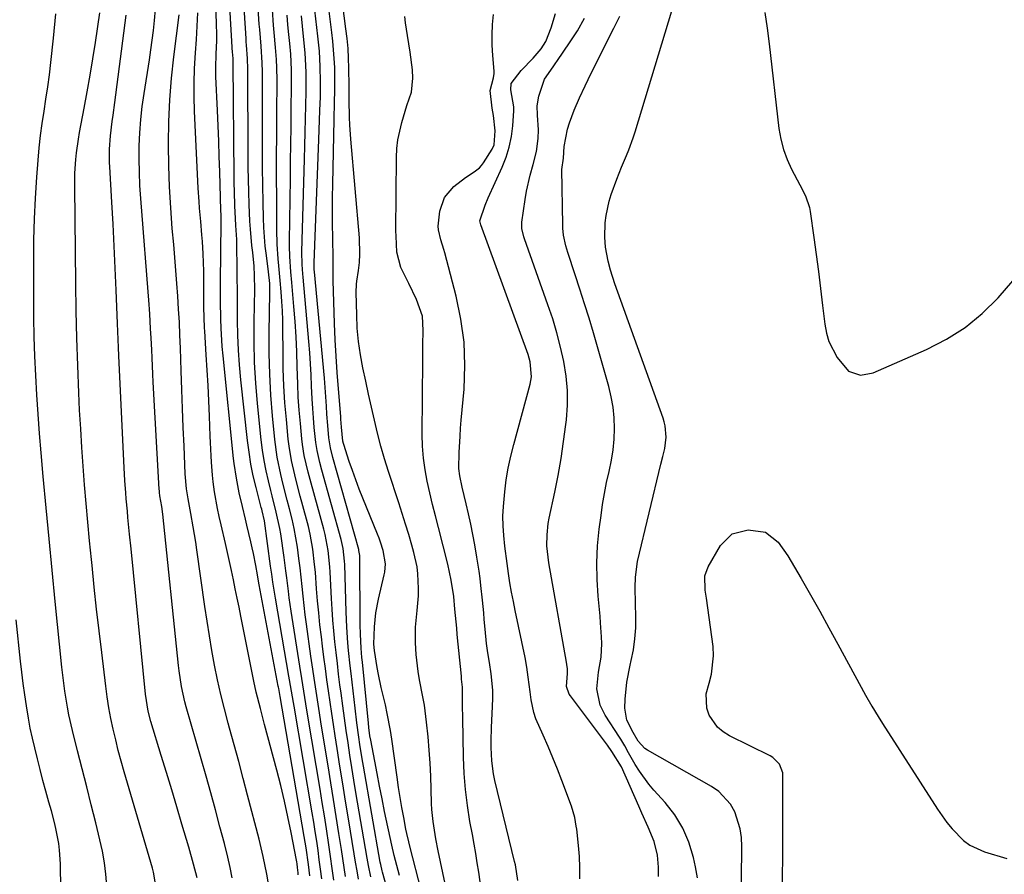
# Model space of a CAD drawing. Units: inches. Extents: x 1889620 to 1894993, y 427328 to 432640.
# Drawn here: x 1892739 to 1893004, y 428951 to 429181 of the extents above; entities that cross this region are included whole.
import ezdxf

# ---------------------------------------------------------------- set-up
doc = ezdxf.new("R2010")
doc.units = ezdxf.units.IN
doc.header["$MEASUREMENT"] = 0
doc.layers.add('7', color=7, linetype='Continuous')
doc.layers.add('8', color=7, linetype='Continuous')

msp = doc.modelspace()

# ---------------------------------------------------------------- linework, layer by layer
at = {"layer": '7', "color": 18}
for points in [[(1892820.45, 428949.96, 1922), (1892820.14, 428952.5, 1922), (1892819.81, 428955.03, 1922), (1892819.46, 428957.57, 1922), (1892819.1, 428960.1, 1922), (1892818.72, 428962.63, 1922), (1892818.32, 428965.16, 1922), (1892817.9, 428967.68, 1922), (1892813.02, 428996.36, 1922), (1892812.84, 428997.37, 1922), (1892812.32, 429000.42, 1922), (1892811.8, 429003.47, 1922), (1892811.62, 429004.48, 1922), (1892808, 429025.5, 1922), (1892807.82, 429026.57, 1922), (1892807.33, 429029.78, 1922), (1892807.02, 429031.93, 1922), (1892806.87, 429033, 1922), (1892806.72, 429034.07, 1922), (1892805.03, 429046.24, 1922), (1892804.43, 429048.98, 1922), (1892804.31, 429049.43, 1922), (1892804.2, 429049.88, 1922), (1892802.81, 429055.23, 1922), (1892802.06, 429058.37, 1922), (1892801.41, 429061.53, 1922), (1892800.9, 429064.71, 1922), (1892800.48, 429067.91, 1922), (1892798.68, 429084.21, 1922), (1892798.31, 429088.2, 1922), (1892798.03, 429092.19, 1922), (1892797.87, 429096.19, 1922), (1892797.8, 429100.19, 1922), (1892797.79, 429104.75, 1922), (1892797.78, 429108.2, 1922), (1892797.75, 429111.65, 1922), (1892797.71, 429115.1, 1922), (1892797.66, 429119.53, 1922), (1892797.59, 429122, 1922), (1892797.37, 429125.69, 1922), (1892797.18, 429129.38, 1922), (1892797.12, 429130.95, 1922), (1892796.99, 429134.98, 1922), (1892796.95, 429136.99, 1922), (1892796.92, 429139.01, 1922), (1892796.67, 429169.31, 1922), (1892796.65, 429169.81, 1922), (1892796.6, 429170.65, 1922), (1892796.54, 429171.56, 1922), (1892796.52, 429171.87, 1922), (1892796.5, 429172.18, 1922), (1892795.06, 429197.08, 1922)], [(1892823.74, 428949.57, 1924), (1892823.29, 428952.74, 1924), (1892822.83, 428955.91, 1924), (1892822.37, 428959.08, 1924), (1892821.72, 428963.39, 1924), (1892821.17, 428966.93, 1924), (1892820.61, 428970.48, 1924), (1892820.03, 428974.02, 1924), (1892816.74, 428993.7, 1924), (1892816.19, 428997.07, 1924), (1892815.91, 428998.75, 1924), (1892815.36, 429002.12, 1924), (1892815.09, 429003.8, 1924), (1892814.56, 429007.17, 1924), (1892812.25, 429021.97, 1924), (1892811.72, 429025.56, 1924), (1892811.48, 429027.36, 1924), (1892811.04, 429030.97, 1924), (1892810.81, 429032.77, 1924), (1892810.32, 429036.36, 1924), (1892809.42, 429042.73, 1924), (1892809.18, 429044.22, 1924), (1892808.24, 429048.62, 1924), (1892807.11, 429052.99, 1924), (1892806.74, 429054.45, 1924), (1892806.11, 429056.99, 1924), (1892805.48, 429059.73, 1924), (1892804.94, 429062.48, 1924), (1892804.51, 429065.25, 1924), (1892804.17, 429068.04, 1924), (1892803.18, 429077.83, 1924), (1892802.73, 429083.35, 1924), (1892802.41, 429088.87, 1924), (1892802.28, 429094.4, 1924), (1892802.29, 429099.93, 1924), (1892802.46, 429108.5, 1924), (1892802.42, 429112.26, 1924), (1892802.27, 429114.76, 1924), (1892801.91, 429118.5, 1924), (1892801.7, 429120.37, 1924), (1892801.27, 429124.74, 1924), (1892801.13, 429126.92, 1924), (1892800.94, 429131.41, 1924), (1892800.84, 429134.75, 1924), (1892800.76, 429138.09, 1924), (1892800.71, 429141.43, 1924), (1892800.68, 429144.77, 1924), (1892800.61, 429167.81, 1924), (1892800.5, 429170.7, 1924), (1892800.22, 429174.28, 1924), (1892800.16, 429175.18, 1924), (1892800.1, 429176.08, 1924), (1892798.89, 429195.44, 1924)], [(1892826.89, 428950.56, 1926), (1892826.5, 428952.99, 1926), (1892825.74, 428957.86, 1926), (1892825.08, 428962.11, 1926), (1892824.36, 428966.68, 1926), (1892823.64, 428971.24, 1926), (1892822.91, 428975.8, 1926), (1892822.17, 428980.36, 1926), (1892820.43, 428991.06, 1926), (1892819.68, 428995.76, 1926), (1892818.95, 429000.46, 1926), (1892818.6, 429002.81, 1926), (1892817.91, 429007.51, 1926), (1892817.57, 429009.87, 1926), (1892816.37, 429018.49, 1926), (1892816.04, 429021, 1926), (1892815.72, 429023.52, 1926), (1892815.44, 429026.04, 1926), (1892815.18, 429028.57, 1926), (1892814.92, 429031.09, 1926), (1892814.64, 429033.62, 1926), (1892814.32, 429036.13, 1926), (1892813.91, 429039.16, 1926), (1892813.5, 429041.68, 1926), (1892813.04, 429044.2, 1926), (1892812.49, 429046.69, 1926), (1892811.79, 429049.5, 1926), (1892811.18, 429051.81, 1926), (1892810, 429056.44, 1926), (1892809.42, 429058.76, 1926), (1892808.46, 429063.43, 1926), (1892807.83, 429068.16, 1926), (1892807.21, 429074.55, 1926), (1892806.77, 429080.12, 1926), (1892806.46, 429085.7, 1926), (1892806.34, 429091.29, 1926), (1892806.34, 429096.88, 1926), (1892806.54, 429107.71, 1926), (1892806.48, 429110.15, 1926), (1892806.17, 429113.25, 1926), (1892805.59, 429117.62, 1926), (1892805.29, 429120.13, 1926), (1892805.05, 429122.65, 1926), (1892804.9, 429125.18, 1926), (1892804.8, 429127.71, 1926), (1892804.7, 429131.94, 1926), (1892804.61, 429136.59, 1926), (1892804.54, 429141.23, 1926), (1892804.51, 429145.88, 1926), (1892804.5, 429150.53, 1926), (1892804.54, 429166.31, 1926), (1892804.54, 429167.11, 1926), (1892804.47, 429169.49, 1926), (1892804.13, 429174.03, 1926), (1892803.78, 429178.47, 1926), (1892803.67, 429179.94, 1926), (1892802.73, 429193.79, 1926)], [(1892853.66, 428948.55, 1938), (1892851.76, 428957.51, 1938), (1892851.14, 428960.66, 1938), (1892850.39, 428965.4, 1938), (1892850.1, 428968.58, 1938), (1892850.02, 428970.18, 1938), (1892849.91, 428974.03, 1938), (1892849.77, 428977.56, 1938), (1892849.59, 428981.08, 1938), (1892849.34, 428984.6, 1938), (1892849.05, 428988.12, 1938), (1892848.68, 428992.1, 1938), (1892848.1, 428996.68, 1938), (1892847.69, 428998.95, 1938), (1892846.76, 429003.48, 1938), (1892846.37, 429005.75, 1938), (1892845.9, 429010.34, 1938), (1892845.71, 429013.44, 1938), (1892845.67, 429017.65, 1938), (1892846.1, 429022.13, 1938), (1892846.48, 429026.06, 1938), (1892846.52, 429028.03, 1938), (1892846.34, 429031.97, 1938), (1892846.1, 429033.93, 1938), (1892845.24, 429037.77, 1938), (1892844.69, 429039.7, 1938), (1892843.86, 429042.56, 1938), (1892843.01, 429045.41, 1938), (1892842.12, 429048.26, 1938), (1892841.21, 429051.1, 1938), (1892838.45, 429059.51, 1938), (1892837.38, 429062.94, 1938), (1892836.37, 429066.39, 1938), (1892835.46, 429069.87, 1938), (1892834.62, 429073.36, 1938), (1892833.84, 429076.87, 1938), (1892833.06, 429080.38, 1938), (1892832.29, 429083.89, 1938), (1892831.52, 429087.43, 1938), (1892830.86, 429090.97, 1938), (1892830.34, 429094.52, 1938), (1892830.03, 429098.1, 1938), (1892829.86, 429101.69, 1938), (1892829.75, 429107.66, 1938), (1892829.85, 429109.98, 1938), (1892829.94, 429110.75, 1938), (1892830.35, 429113.61, 1938), (1892830.6, 429115.81, 1938), (1892830.73, 429118.02, 1938), (1892830.6, 429122.43, 1938), (1892828.26, 429148.93, 1938), (1892827.99, 429152.83, 1938), (1892827.91, 429154.78, 1938), (1892827.81, 429159.58, 1938), (1892827.82, 429161.16, 1938), (1892827.87, 429162.74, 1938), (1892827.88, 429163.26, 1938), (1892827.79, 429168.06, 1938), (1892827.69, 429170.72, 1938), (1892827.53, 429173.37, 1938), (1892827.29, 429176.02, 1938), (1892826.98, 429178.66, 1938), (1892825.21, 429191.99, 1938)], [(1892847.28, 428946.54, 1936), (1892844.13, 428958.74, 1936), (1892843.85, 428959.87, 1936), (1892843.34, 428962.14, 1936), (1892843.12, 428963.29, 1936), (1892842.53, 428966.41, 1936), (1892842.04, 428969.11, 1936), (1892841.58, 428971.83, 1936), (1892841.15, 428974.54, 1936), (1892840.76, 428977.27, 1936), (1892839.32, 428987.56, 1936), (1892838.96, 428989.87, 1936), (1892838.1, 428994.46, 1936), (1892837.59, 428996.74, 1936), (1892836.48, 429001.38, 1936), (1892835.7, 429004.96, 1936), (1892835.37, 429006.76, 1936), (1892834.64, 429011.34, 1936), (1892834.45, 429013.05, 1936), (1892834.63, 429017.7, 1936), (1892835.01, 429021.47, 1936), (1892835.73, 429025.2, 1936), (1892837.29, 429031.76, 1936), (1892837.44, 429032.48, 1936), (1892837.64, 429034.66, 1936), (1892837, 429038.32, 1936), (1892836.29, 429040.5, 1936), (1892835.89, 429041.58, 1936), (1892835.47, 429042.65, 1936), (1892831.5, 429052.36, 1936), (1892830.53, 429054.81, 1936), (1892829.6, 429057.28, 1936), (1892828.72, 429059.77, 1936), (1892827.88, 429062.27, 1936), (1892826.4, 429066.85, 1936), (1892826.33, 429067.07, 1936), (1892826.15, 429067.74, 1936), (1892825.78, 429071.43, 1936), (1892825.63, 429073.66, 1936), (1892825.58, 429074.32, 1936), (1892824.95, 429081.79, 1936), (1892824.61, 429086.19, 1936), (1892824.32, 429090.59, 1936), (1892824.1, 429094.99, 1936), (1892823.92, 429099.4, 1936), (1892823.54, 429110.95, 1936), (1892823.5, 429113.12, 1936), (1892823.5, 429116.74, 1936), (1892823.41, 429122.49, 1936), (1892823.37, 429126.08, 1936), (1892823.36, 429129.68, 1936), (1892823.39, 429133.28, 1936), (1892823.44, 429136.88, 1936), (1892823.78, 429154.22, 1936), (1892823.9, 429158.9, 1936), (1892824, 429162.02, 1936), (1892824.01, 429165.14, 1936), (1892823.94, 429168.29, 1936), (1892823.84, 429170.64, 1936), (1892823.48, 429175.33, 1936), (1892823.22, 429177.67, 1936), (1892821.96, 429187.84, 1936)], [(1892762.68, 428948.05, 1908), (1892762.41, 428951.17, 1908), (1892762.03, 428954.28, 1908), (1892761.48, 428957.36, 1908), (1892760.81, 428960.42, 1908), (1892759.67, 428964.99, 1908), (1892758.46, 428969.83, 1908), (1892757.25, 428974.67, 1908), (1892756.03, 428979.51, 1908), (1892754.81, 428984.35, 1908), (1892753.42, 428989.84, 1908), (1892752.46, 428994.05, 1908), (1892752.05, 428996.16, 1908), (1892751.37, 429000.43, 1908), (1892751.07, 429002.56, 1908), (1892750.57, 429006.85, 1908), (1892748.76, 429024.6, 1908), (1892747.93, 429032.99, 1908), (1892747.11, 429041.38, 1908), (1892746.33, 429049.77, 1908), (1892745.56, 429058.16, 1908), (1892744.99, 429064.56, 1908), (1892744.56, 429069.76, 1908), (1892744.17, 429074.96, 1908), (1892743.83, 429080.17, 1908), (1892743.53, 429085.37, 1908), (1892743.3, 429090.58, 1908), (1892743.13, 429095.8, 1908), (1892743.03, 429101.01, 1908), (1892742.99, 429106.22, 1908), (1892742.99, 429116.28, 1908), (1892743.05, 429121.9, 1908), (1892743.19, 429127.51, 1908), (1892743.47, 429133.12, 1908), (1892743.83, 429138.72, 1908), (1892744.18, 429143.32, 1908), (1892744.47, 429146.62, 1908), (1892744.82, 429149.91, 1908), (1892745.27, 429153.19, 1908), (1892745.77, 429156.46, 1908), (1892746.29, 429159.73, 1908), (1892746.78, 429163, 1908), (1892747.21, 429166.28, 1908), (1892747.61, 429169.57, 1908), (1892748.35, 429176.1, 1908), (1892748.97, 429182.66, 1908)], [(1892786.92, 428950.23, 1912), (1892786, 428953.9, 1912), (1892784.73, 428958.44, 1912), (1892782.87, 428964.67, 1912), (1892781.5, 428969.29, 1912), (1892780.11, 428973.91, 1912), (1892778.71, 428978.53, 1912), (1892777.31, 428983.15, 1912), (1892774.52, 428992.31, 1912), (1892773.8, 428995.01, 1912), (1892773.04, 428999.62, 1912), (1892769.16, 429038.74, 1912), (1892768.77, 429042.66, 1912), (1892768.33, 429047.16, 1912), (1892768.18, 429048.83, 1912), (1892767.88, 429052.16, 1912), (1892767.74, 429053.82, 1912), (1892767.5, 429057.16, 1912), (1892767.41, 429058.83, 1912), (1892767.32, 429060.5, 1912), (1892765.88, 429090.7, 1912), (1892765.78, 429092.88, 1912), (1892765.59, 429097.23, 1912), (1892765.5, 429099.4, 1912), (1892765.17, 429108.3, 1912), (1892764.92, 429114.24, 1912), (1892764.65, 429120.17, 1912), (1892764.35, 429126.1, 1912), (1892764.02, 429132.04, 1912), (1892763.46, 429141.52, 1912), (1892763.4, 429142.71, 1912), (1892763.37, 429146.28, 1912), (1892763.61, 429149.84, 1912), (1892764.12, 429153.72, 1912), (1892764.35, 429155.41, 1912), (1892764.79, 429158.79, 1912), (1892767.88, 429182.34, 1912)], [(1892796.37, 428950.25, 1914), (1892795.83, 428953.03, 1914), (1892795.2, 428955.79, 1914), (1892794.27, 428959.41, 1914), (1892793.08, 428963.96, 1914), (1892791.86, 428968.51, 1914), (1892790.61, 428973.04, 1914), (1892789.34, 428977.57, 1914), (1892784.01, 428996.19, 1914), (1892783.64, 428997.56, 1914), (1892782.72, 429001.71, 1914), (1892782.08, 429005.91, 1914), (1892781.91, 429007.32, 1914), (1892777.69, 429048.06, 1914), (1892777.42, 429050.1, 1914), (1892776.94, 429053.03, 1914), (1892776.82, 429053.93, 1914), (1892776.78, 429054.38, 1914), (1892776.75, 429054.83, 1914), (1892775.16, 429083.57, 1914), (1892775.04, 429085.75, 1914), (1892774.82, 429090.12, 1914), (1892774.72, 429092.31, 1914), (1892774.58, 429095.38, 1914), (1892774.44, 429097.98, 1914), (1892774.21, 429101.88, 1914), (1892774.11, 429103.18, 1914), (1892774.01, 429104.48, 1914), (1892771.79, 429132.96, 1914), (1892771.56, 429136.5, 1914), (1892771.41, 429140.05, 1914), (1892771.36, 429143.6, 1914), (1892771.39, 429147.15, 1914), (1892771.54, 429150.7, 1914), (1892771.79, 429154.23, 1914), (1892772.18, 429157.76, 1914), (1892772.66, 429161.27, 1914), (1892774.1, 429170.34, 1914), (1892774.5, 429172.97, 1914), (1892774.86, 429175.59, 1914), (1892775.18, 429178.23, 1914), (1892775.48, 429180.87, 1914), (1892775.74, 429183.97, 1914)], [(1892806.49, 428946.4, 1916), (1892805.71, 428951.18, 1916), (1892804.72, 428955.93, 1916), (1892803.6, 428960.65, 1916), (1892800.53, 428972.43, 1916), (1892799.33, 428976.96, 1916), (1892798.13, 428981.49, 1916), (1892796.9, 428986, 1916), (1892795.66, 428990.52, 1916), (1892795.3, 428991.82, 1916), (1892794.27, 428995.69, 1916), (1892793.32, 428999.58, 1916), (1892792.46, 429003.48, 1916), (1892791.66, 429007.4, 1916), (1892790.94, 429011.34, 1916), (1892790.26, 429015.29, 1916), (1892789.64, 429019.24, 1916), (1892789.06, 429023.2, 1916), (1892786.91, 429038.44, 1916), (1892786.6, 429040.52, 1916), (1892785.91, 429044.67, 1916), (1892785.24, 429048.2, 1916), (1892784.52, 429052.21, 1916), (1892784.12, 429054.89, 1916), (1892783.77, 429058.94, 1916), (1892783.43, 429066.35, 1916), (1892783.21, 429071.41, 1916), (1892783, 429076.47, 1916), (1892782.81, 429081.54, 1916), (1892782.64, 429086.6, 1916), (1892782.45, 429092.74, 1916), (1892782.32, 429096.23, 1916), (1892782.16, 429099.71, 1916), (1892781.97, 429103.2, 1916), (1892781.76, 429106.68, 1916), (1892781.51, 429110.16, 1916), (1892781.25, 429113.64, 1916), (1892780.96, 429117.11, 1916), (1892780.66, 429120.59, 1916), (1892780.27, 429124.89, 1916), (1892779.83, 429130.52, 1916), (1892779.5, 429136.15, 1916), (1892779.32, 429141.79, 1916), (1892779.24, 429147.44, 1916), (1892779.24, 429147.84, 1916), (1892779.34, 429153.69, 1916), (1892779.6, 429159.52, 1916), (1892780.07, 429165.34, 1916), (1892780.7, 429171.15, 1916), (1892782.13, 429182.45, 1916)], [(1892814.16, 428951.03, 1918), (1892814.12, 428951.53, 1918), (1892813.97, 428953.02, 1918), (1892813.83, 428954.01, 1918), (1892813.75, 428954.5, 1918), (1892813.66, 428954.99, 1918), (1892812.2, 428962.44, 1918), (1892811.34, 428966.64, 1918), (1892810.42, 428970.83, 1918), (1892809.42, 428975.01, 1918), (1892808.36, 428979.17, 1918), (1892805.11, 428991.44, 1918), (1892804.73, 428992.89, 1918), (1892803.96, 428995.79, 1918), (1892802.85, 429000.15, 1918), (1892802.22, 429003.08, 1918), (1892798.71, 429020.58, 1918), (1892798.22, 429023.04, 1918), (1892797.72, 429025.49, 1918), (1892797.22, 429027.95, 1918), (1892796.71, 429030.41, 1918), (1892796.2, 429032.86, 1918), (1892795.66, 429035.31, 1918), (1892795.12, 429037.76, 1918), (1892794.55, 429040.2, 1918), (1892793.39, 429045.2, 1918), (1892792.9, 429047.4, 1918), (1892792.44, 429049.61, 1918), (1892791.66, 429054.06, 1918), (1892791.26, 429056.78, 1918), (1892791.05, 429058.53, 1918), (1892790.79, 429062.04, 1918), (1892790.71, 429063.8, 1918), (1892790.56, 429067.32, 1918), (1892790.49, 429069.08, 1918), (1892790.29, 429074.45, 1918), (1892790.11, 429078.57, 1918), (1892789.91, 429082.68, 1918), (1892789.68, 429086.8, 1918), (1892789.42, 429090.91, 1918), (1892788.99, 429097.31, 1918), (1892788.93, 429098.22, 1918), (1892788.81, 429100.98, 1918), (1892788.76, 429103.74, 1918), (1892788.75, 429104.66, 1918), (1892788.73, 429111.15, 1918), (1892788.71, 429113.46, 1918), (1892788.55, 429118.08, 1918), (1892788.36, 429121.4, 1918), (1892788.23, 429123.19, 1918), (1892787.93, 429126.79, 1918), (1892787.6, 429130.38, 1918), (1892787.45, 429132.17, 1918), (1892787.23, 429135.77, 1918), (1892786.28, 429156.54, 1918), (1892786.17, 429160.35, 1918), (1892786.15, 429164.15, 1918), (1892786.26, 429167.96, 1918), (1892786.5, 429172.18, 1918), (1892786.74, 429175.77, 1918), (1892786.96, 429179.36, 1918), (1892787.16, 429182.95, 1918)], [(1892830.38, 428949.82, 1928), (1892830.06, 428951.53, 1928), (1892829.46, 428954.96, 1928), (1892829.18, 428956.67, 1928), (1892827.64, 428966.09, 1928), (1892826.87, 428970.82, 1928), (1892826.11, 428975.54, 1928), (1892825.36, 428980.27, 1928), (1892824.61, 428985, 1928), (1892824.07, 428988.44, 1928), (1892823.6, 428991.45, 1928), (1892823.14, 428994.46, 1928), (1892822.7, 428997.48, 1928), (1892822.26, 429000.49, 1928), (1892821.84, 429003.51, 1928), (1892821.44, 429006.53, 1928), (1892821.05, 429009.55, 1928), (1892820.67, 429012.58, 1928), (1892820.36, 429015.05, 1928), (1892819.99, 429018.29, 1928), (1892819.65, 429021.52, 1928), (1892819.36, 429024.76, 1928), (1892819.09, 429028, 1928), (1892818.74, 429032.42, 1928), (1892818.54, 429034.48, 1928), (1892818.03, 429038.6, 1928), (1892817.33, 429042.69, 1928), (1892816.88, 429044.71, 1928), (1892816.37, 429046.72, 1928), (1892814.69, 429052.94, 1928), (1892813.7, 429056.74, 1928), (1892813.22, 429058.64, 1928), (1892812.34, 429062.46, 1928), (1892811.69, 429066.32, 1928), (1892811.46, 429068.27, 1928), (1892810.96, 429073.49, 1928), (1892810.58, 429078.06, 1928), (1892810.29, 429082.63, 1928), (1892810.13, 429087.21, 1928), (1892810.05, 429091.8, 1928), (1892810.03, 429097.7, 1928), (1892810, 429100.24, 1928), (1892809.91, 429102.77, 1928), (1892809.77, 429105.31, 1928), (1892809.58, 429107.84, 1928), (1892809.31, 429110.95, 1928), (1892808.95, 429114.85, 1928), (1892808.76, 429116.8, 1928), (1892808.48, 429120.7, 1928), (1892808.37, 429124.61, 1928), (1892808.34, 429133.1, 1928), (1892808.32, 429138.75, 1928), (1892808.33, 429144.41, 1928), (1892808.35, 429150.06, 1928), (1892808.39, 429155.72, 1928), (1892808.46, 429164.81, 1928), (1892808.42, 429168.14, 1928), (1892808.32, 429170.36, 1928), (1892808.07, 429173.67, 1928), (1892807.7, 429177.62, 1928), (1892807.52, 429179.67, 1928), (1892807.2, 429183.78, 1928)], [(1892841.39, 428950.79, 1934), (1892840.64, 428953.52, 1934), (1892839.92, 428956.25, 1934), (1892839.29, 428959.01, 1934), (1892837.38, 428968.09, 1934), (1892836.69, 428971.47, 1934), (1892836, 428974.86, 1934), (1892835.34, 428978.24, 1934), (1892834.7, 428981.63, 1934), (1892833.64, 428987.29, 1934), (1892833.44, 428988.42, 1934), (1892833.13, 428990.7, 1934), (1892833.01, 428991.84, 1934), (1892831.4, 429008.25, 1934), (1892831.29, 429009.5, 1934), (1892831.08, 429011.99, 1934), (1892830.86, 429015.74, 1934), (1892830.81, 429018.25, 1934), (1892830.68, 429036.69, 1934), (1892830.67, 429036.92, 1934), (1892830.57, 429037.84, 1934), (1892830.48, 429038.29, 1934), (1892830.42, 429038.52, 1934), (1892823.46, 429063.35, 1934), (1892822.8, 429065.94, 1934), (1892822.37, 429068.57, 1934), (1892822.06, 429071.88, 1934), (1892821.83, 429074.97, 1934), (1892821.72, 429077.16, 1934), (1892821.49, 429080.9, 1934), (1892821.18, 429084.64, 1934), (1892818.49, 429113.29, 1934), (1892818.44, 429113.89, 1934), (1892818.39, 429115.09, 1934), (1892818.4, 429115.69, 1934), (1892819.71, 429148.89, 1934), (1892819.8, 429151.48, 1934), (1892819.9, 429154.07, 1934), (1892819.98, 429156.66, 1934), (1892820.09, 429160.34, 1934), (1892820.14, 429164.43, 1934), (1892820.07, 429168.52, 1934), (1892819.84, 429172.61, 1934), (1892819.45, 429176.68, 1934), (1892818.65, 429183.64, 1934)], [(1892873.22, 428949.48, 1942), (1892872.55, 428953.72, 1942), (1892872.35, 428954.56, 1942), (1892867.03, 428976.43, 1942), (1892866.66, 428978.17, 1942), (1892866.17, 428981.7, 1942), (1892866.02, 428985.27, 1942), (1892866.02, 428987.05, 1942), (1892866.13, 428990.63, 1942), (1892866.43, 428996.31, 1942), (1892866.48, 428998.51, 1942), (1892866.44, 429000.71, 1942), (1892866.02, 429005.09, 1942), (1892865.57, 429008.19, 1942), (1892865.18, 429010.74, 1942), (1892864.79, 429013.3, 1942), (1892864.38, 429017.15, 1942), (1892864.18, 429019.74, 1942), (1892864.03, 429021.47, 1942), (1892863.69, 429024.91, 1942), (1892863.26, 429028.86, 1942), (1892863.04, 429030.78, 1942), (1892862.79, 429032.7, 1942), (1892862.19, 429036.52, 1942), (1892861.63, 429039.82, 1942), (1892861.12, 429042.59, 1942), (1892860.58, 429045.36, 1942), (1892859.98, 429048.11, 1942), (1892859.34, 429050.86, 1942), (1892858.25, 429055.35, 1942), (1892857.6, 429058.34, 1942), (1892857.32, 429060.35, 1942), (1892857.41, 429064.69, 1942), (1892857.67, 429069.04, 1942), (1892857.83, 429071.21, 1942), (1892858.01, 429073.38, 1942), (1892858.74, 429081.72, 1942), (1892858.96, 429088.03, 1942), (1892858.75, 429094.31, 1942), (1892857.89, 429100.53, 1942), (1892856.61, 429106.71, 1942), (1892853.53, 429118.4, 1942), (1892853.29, 429119.27, 1942), (1892852.5, 429121.86, 1942), (1892851.83, 429124.56, 1942), (1892851.78, 429125.55, 1942), (1892852.26, 429129.62, 1942), (1892853.49, 429133.29, 1942), (1892856.02, 429136.23, 1942), (1892859.17, 429138.69, 1942), (1892861.45, 429140.17, 1942), (1892862.86, 429141.24, 1942), (1892863.45, 429141.9, 1942), (1892863.98, 429142.62, 1942), (1892866.27, 429146.29, 1942), (1892866.81, 429147.48, 1942), (1892867.07, 429151.19, 1942), (1892866.67, 429155.3, 1942), (1892866.28, 429157.34, 1942), (1892865.76, 429162.06, 1942), (1892866.68, 429165.44, 1942), (1892866.85, 429166.62, 1942), (1892866.83, 429167.22, 1942), (1892866.45, 429171.52, 1942), (1892866.29, 429174.28, 1942), (1892866.26, 429177.04, 1942), (1892866.41, 429179.79, 1942), (1892866.69, 429182.54, 1942)], [(1892889.91, 428949.97, 1944), (1892889.92, 428952.96, 1944), (1892889.78, 428955.94, 1944), (1892889.53, 428958.92, 1944), (1892889.04, 428963.28, 1944), (1892888.94, 428964.08, 1944), (1892888.52, 428966.45, 1944), (1892887.62, 428969.52, 1944), (1892885.04, 428976.4, 1944), (1892883.85, 428979.48, 1944), (1892882.62, 428982.53, 1944), (1892881.33, 428985.56, 1944), (1892879.99, 428988.58, 1944), (1892878.06, 428992.99, 1944), (1892877.51, 428994.65, 1944), (1892876.81, 428998.07, 1944), (1892876.53, 429000.25, 1944), (1892876.03, 429004.22, 1944), (1892875.64, 429006.87, 1944), (1892875.14, 429009.49, 1944), (1892872.5, 429022.1, 1944), (1892872, 429024.59, 1944), (1892871.52, 429027.08, 1944), (1892871.1, 429029.59, 1944), (1892870.69, 429032.09, 1944), (1892870.31, 429034.79, 1944), (1892869.73, 429039.46, 1944), (1892869.43, 429042.33, 1944), (1892869.27, 429044.94, 1944), (1892869.21, 429047.55, 1944), (1892869.31, 429050.15, 1944), (1892869.67, 429054.03, 1944), (1892870.11, 429057.26, 1944), (1892870.64, 429060.47, 1944), (1892871.33, 429063.65, 1944), (1892872.11, 429066.81, 1944), (1892876.55, 429083.05, 1944), (1892876.9, 429085.03, 1944), (1892876.56, 429089.05, 1944), (1892875.98, 429091, 1944), (1892863.26, 429125.89, 1944), (1892863.15, 429126.25, 1944), (1892863.02, 429126.98, 1944), (1892864.4, 429131.18, 1944), (1892865.26, 429133.22, 1944), (1892868.99, 429141.41, 1944), (1892870.05, 429144.1, 1944), (1892870.91, 429146.84, 1944), (1892871.46, 429149.65, 1944), (1892871.82, 429152.52, 1944), (1892872.11, 429156.58, 1944), (1892872.13, 429157.65, 1944), (1892871.36, 429162.23, 1944), (1892871.37, 429163.93, 1944), (1892874.07, 429167.45, 1944), (1892877.34, 429170.8, 1944), (1892879.48, 429173.31, 1944), (1892880.7, 429175.22, 1944), (1892882.16, 429178.93, 1944), (1892883.34, 429182.75, 1944)], [(1892838.5, 428945.59, 1932), (1892836.84, 428951.73, 1932), (1892836.75, 428952.07, 1932), (1892836.34, 428953.75, 1932), (1892836.21, 428954.43, 1932), (1892831.67, 428980.26, 1932), (1892831.34, 428982.2, 1932), (1892830.72, 428986.08, 1932), (1892830.43, 428988.03, 1932), (1892829.89, 428991.93, 1932), (1892829.42, 428995.83, 1932), (1892828.34, 429005.18, 1932), (1892828.12, 429007.25, 1932), (1892827.7, 429011.4, 1932), (1892827.51, 429013.47, 1932), (1892827.21, 429017.63, 1932), (1892827.03, 429021.79, 1932), (1892826.65, 429034.55, 1932), (1892826.61, 429035.4, 1932), (1892826.24, 429038.79, 1932), (1892825.9, 429040.45, 1932), (1892825.69, 429041.28, 1932), (1892820.53, 429059.87, 1932), (1892819.96, 429062, 1932), (1892819.21, 429065.21, 1932), (1892818.86, 429067.38, 1932), (1892818.45, 429071.38, 1932), (1892818.23, 429073.94, 1932), (1892818.04, 429076.49, 1932), (1892817.89, 429079.05, 1932), (1892817.74, 429082.5, 1932), (1892817.61, 429085.51, 1932), (1892817.45, 429088.51, 1932), (1892817.23, 429091.51, 1932), (1892816.99, 429094.51, 1932), (1892815.44, 429111.87, 1932), (1892815.36, 429112.71, 1932), (1892815.19, 429115.24, 1932), (1892815.15, 429118.62, 1932), (1892815.81, 429143.59, 1932), (1892815.91, 429147.21, 1932), (1892816, 429150.83, 1932), (1892816.08, 429154.44, 1932), (1892816.16, 429158.06, 1932), (1892816.24, 429161.83, 1932), (1892816.27, 429163.56, 1932), (1892816.23, 429167.03, 1932), (1892816.09, 429170.5, 1932), (1892815.98, 429172.23, 1932), (1892815.67, 429175.68, 1932), (1892815.27, 429179.4, 1932), (1892814.98, 429182.18, 1932)], [(1892911.01, 428950.53, 1946), (1892911.02, 428953.09, 1946), (1892910.78, 428956.3, 1946), (1892909.89, 428959.95, 1946), (1892908.22, 428963.83, 1946), (1892906.54, 428967.57, 1946), (1892905.72, 428969.45, 1946), (1892901.13, 428980.09, 1946), (1892898.52, 428984.24, 1946), (1892897.3, 428985.92, 1946), (1892887.36, 428999.17, 1946), (1892887.05, 428999.64, 1946), (1892886.27, 429001.69, 1946), (1892886.58, 429005.15, 1946), (1892886.56, 429006.4, 1946), (1892886.43, 429007.63, 1946), (1892886.34, 429008.24, 1946), (1892881.53, 429035, 1946), (1892881.04, 429039.5, 1946), (1892881.06, 429042.52, 1946), (1892881.38, 429045.52, 1946), (1892881.65, 429047.01, 1946), (1892883.14, 429053.96, 1946), (1892884.04, 429058.49, 1946), (1892884.85, 429063.02, 1946), (1892885.53, 429067.58, 1946), (1892886.12, 429072.15, 1946), (1892886.27, 429073.41, 1946), (1892886.53, 429077.36, 1946), (1892886.55, 429081.3, 1946), (1892886.19, 429085.21, 1946), (1892885.59, 429089.12, 1946), (1892884.71, 429093, 1946), (1892883.72, 429096.85, 1946), (1892882.58, 429100.65, 1946), (1892881.32, 429104.42, 1946), (1892875, 429122.15, 1946), (1892874.82, 429122.7, 1946), (1892874.29, 429124.94, 1946), (1892874.3, 429126.65, 1946), (1892875.14, 429132.77, 1946), (1892875.5, 429134.95, 1946), (1892876.49, 429139.24, 1946), (1892877.37, 429142.13, 1946), (1892878.26, 429145.6, 1946), (1892878.68, 429149.17, 1946), (1892878.75, 429151.47, 1946), (1892878.51, 429155.38, 1946), (1892878.44, 429157.96, 1946), (1892878.88, 429160.5, 1946), (1892880.38, 429165.14, 1946), (1892882.69, 429168.44, 1946), (1892883.29, 429169.27, 1946), (1892883.87, 429170.1, 1946), (1892887.14, 429174.84, 1946), (1892889.22, 429178.12, 1946), (1892891.13, 429181.49, 1946)], [(1892921.54, 428950.19, 1948), (1892921.02, 428953.13, 1948), (1892920.46, 428955.71, 1948), (1892919.23, 428959.76, 1948), (1892917.61, 428963.61, 1948), (1892915.41, 428967.16, 1948), (1892912.81, 428970.5, 1948), (1892909.79, 428973.8, 1948), (1892908.4, 428975.43, 1948), (1892905.89, 428978.89, 1948), (1892904.78, 428980.72, 1948), (1892903.01, 428983.85, 1948), (1892901.98, 428985.68, 1948), (1892900.91, 428987.49, 1948), (1892900.53, 428988.08, 1948), (1892896.66, 428993.98, 1948), (1892895.32, 428996.64, 1948), (1892894.5, 429001.05, 1948), (1892894.92, 429005.53, 1948), (1892895.63, 429009.54, 1948), (1892895.76, 429013.23, 1948), (1892895.7, 429015.08, 1948), (1892895.48, 429018.78, 1948), (1892895.32, 429020.63, 1948), (1892894.81, 429025.97, 1948), (1892894.53, 429030.49, 1948), (1892894.46, 429035, 1948), (1892894.68, 429039.51, 1948), (1892895.1, 429044.02, 1948), (1892895.58, 429047.68, 1948), (1892896.01, 429050.66, 1948), (1892896.5, 429053.63, 1948), (1892897.1, 429056.57, 1948), (1892897.76, 429059.51, 1948), (1892898.4, 429062.57, 1948), (1892898.85, 429065.4, 1948), (1892899.1, 429068.26, 1948), (1892899.22, 429071.13, 1948), (1892899.12, 429074, 1948), (1892898.86, 429076.84, 1948), (1892898.35, 429079.65, 1948), (1892897.68, 429082.44, 1948), (1892893.53, 429096.84, 1948), (1892892.37, 429100.77, 1948), (1892891.17, 429104.69, 1948), (1892889.92, 429108.6, 1948), (1892888.64, 429112.49, 1948), (1892886.62, 429118.44, 1948), (1892886.08, 429120.27, 1948), (1892885.51, 429123.09, 1948), (1892885.32, 429124.99, 1948), (1892885.28, 429125.95, 1948), (1892885.05, 429140.78, 1948), (1892885.45, 429143.88, 1948), (1892885.66, 429146.96, 1948), (1892886.59, 429151.62, 1948), (1892887.12, 429153.35, 1948), (1892888.33, 429156.75, 1948), (1892889.76, 429160.08, 1948), (1892891.29, 429163.35, 1948), (1892892.09, 429164.98, 1948), (1892894.28, 429169.39, 1948), (1892895.87, 429172.55, 1948), (1892897.46, 429175.72, 1948), (1892899.06, 429178.87, 1948), (1892900.67, 429182.03, 1948)], [(1892944.42, 428928.68, 1952), (1892944.52, 428977.64, 1952), (1892944.45, 428978.48, 1952), (1892943.58, 428980.8, 1952), (1892941.82, 428982.57, 1952), (1892941.09, 428983.01, 1952), (1892930.1, 428988.38, 1952), (1892928.4, 428989.45, 1952), (1892926.89, 428990.71, 1952), (1892924.64, 428993.99, 1952), (1892924.03, 428995.88, 1952), (1892923.87, 428999.72, 1952), (1892924.65, 429002.56, 1952), (1892925.33, 429004.98, 1952), (1892925.86, 429009.91, 1952), (1892925.71, 429012.42, 1952), (1892923.95, 429025.45, 1952), (1892923.87, 429026, 1952), (1892923.59, 429027.65, 1952), (1892923.55, 429031.43, 1952), (1892924.43, 429033.92, 1952), (1892927.76, 429039.66, 1952), (1892930.89, 429042.75, 1952)], [(1892930.89, 429042.75, 1952), (1892935.16, 429043.83, 1952), (1892939.85, 429043.2, 1952), (1892943.21, 429040.52, 1952), (1892945.82, 429036.89, 1952), (1892949.39, 429030.72, 1952), (1892951.91, 429026.33, 1952), (1892954.4, 429021.92, 1952), (1892956.86, 429017.5, 1952), (1892959.29, 429013.06, 1952), (1892966.74, 428999.34, 1952), (1892968.39, 428996.44, 1952), (1892970.14, 428993.59, 1952), (1892971.33, 428991.71, 1952), (1892986.07, 428968.7, 1952), (1892988.61, 428965.08, 1952), (1892990.01, 428963.37, 1952), (1892993.07, 428960.24, 1952), (1892994.79, 428958.96, 1952), (1892998.72, 428957.19, 1952), (1893004.74, 428955.38, 1952)], [(1892750.25, 428947.05, 1906), (1892750.17, 428954.01, 1906), (1892749.96, 428957.63, 1906), (1892749.73, 428959.42, 1906), (1892749.06, 428962.99, 1906), (1892748.66, 428964.76, 1906), (1892747.75, 428968.27, 1906), (1892747.08, 428970.58, 1906), (1892746.27, 428973.49, 1906), (1892745.48, 428976.4, 1906), (1892744.72, 428979.32, 1906), (1892743.98, 428982.25, 1906), (1892743.27, 428985.16, 1906), (1892742.65, 428987.82, 1906), (1892742.08, 428990.49, 1906), (1892741.57, 428993.17, 1906), (1892741.02, 428996.47, 1906), (1892740.57, 428999.48, 1906), (1892740.16, 429002.49, 1906), (1892739.79, 429005.51, 1906), (1892739.45, 429008.53, 1906), (1892738.31, 429019.64, 1906)]]:
    msp.add_polyline3d(points, dxfattribs=at)
at = {"layer": '8', "color": 18}
for points in [[(1892817.22, 428950.74, 1920), (1892816.89, 428953.78, 1920), (1892816.27, 428958.32, 1920), (1892816.03, 428959.83, 1920), (1892815.78, 428961.33, 1920), (1892809.25, 428999.02, 1920), (1892809.07, 429000.07, 1920), (1892808.88, 429001.12, 1920), (1892808.82, 429001.47, 1920), (1892808.75, 429001.81, 1920), (1892803.63, 429029.08, 1920), (1892803.29, 429031.1, 1920), (1892803.17, 429031.78, 1920), (1892802.73, 429034.28, 1920), (1892802.12, 429037.44, 1920), (1892801.77, 429039.02, 1920), (1892801.41, 429040.59, 1920), (1892800.32, 429045.08, 1920), (1892799.92, 429046.74, 1920), (1892799.12, 429050.08, 1920), (1892798.28, 429053.79, 1920), (1892797.5, 429057.73, 1920), (1892796.92, 429061.7, 1920), (1892796.77, 429063.04, 1920), (1892793.92, 429090.68, 1920), (1892793.7, 429093.14, 1920), (1892793.4, 429098.07, 1920), (1892793.32, 429100.54, 1920), (1892793.26, 429105.48, 1920), (1892793.26, 429107.95, 1920), (1892793.27, 429110.42, 1920), (1892793.44, 429126.64, 1920), (1892793.42, 429127.88, 1920), (1892793.31, 429130.5, 1920), (1892793.23, 429132.59, 1920), (1892793.21, 429133.29, 1920), (1892793.02, 429140.15, 1920), (1892792.89, 429144.28, 1920), (1892792.75, 429148.41, 1920), (1892792.59, 429152.54, 1920), (1892792.41, 429156.66, 1920), (1892791.99, 429165.85, 1920), (1892791.94, 429168.25, 1920), (1892792.08, 429171.86, 1920), (1892792.21, 429175.48, 1920), (1892792.23, 429177.97, 1920), (1892792.2, 429179.19, 1920), (1892792.15, 429180.42, 1920), (1892791.23, 429198.73, 1920)], [(1892933.21, 428932.21, 1950), (1892933.49, 428958.65, 1950), (1892933.36, 428961.05, 1950), (1892933.02, 428963.41, 1950), (1892931.55, 428967.95, 1950), (1892930.38, 428970, 1950), (1892927.27, 428973.42, 1950), (1892925.33, 428974.78, 1950), (1892908.09, 428984.55, 1950), (1892907.36, 428985.04, 1950), (1892905.6, 428986.94, 1950), (1892904.2, 428989.28, 1950), (1892902.49, 428992.61, 1950), (1892901.98, 428995.9, 1950), (1892902.11, 428998.25, 1950), (1892902.57, 429002.86, 1950), (1892903.44, 429007.42, 1950), (1892903.73, 429008.69, 1950), (1892904.3, 429011.6, 1950), (1892904.72, 429014.52, 1950), (1892904.92, 429017.47, 1950), (1892904.96, 429020.44, 1950), (1892904.88, 429024.06, 1950), (1892904.81, 429028.3, 1950), (1892904.82, 429031.12, 1950), (1892905.41, 429035.28, 1950), (1892911.69, 429061.52, 1950), (1892912.2, 429063.59, 1950), (1892912.75, 429065.73, 1950), (1892913.14, 429068.78, 1950), (1892912.82, 429071.86, 1950), (1892912.56, 429072.86, 1950), (1892912.26, 429073.85, 1950), (1892899.34, 429110.08, 1950), (1892898.15, 429113.69, 1950), (1892897.48, 429116.13, 1950), (1892896.83, 429119.86, 1950), (1892896.63, 429122.55, 1950), (1892896.74, 429126.48, 1950), (1892896.94, 429128.43, 1950), (1892897.73, 429132.24, 1950), (1892898.34, 429134.11, 1950), (1892899.88, 429138.21, 1950), (1892900.49, 429139.81, 1950), (1892901.11, 429141.4, 1950), (1892902.43, 429144.55, 1950), (1892903.08, 429146.13, 1950), (1892904.25, 429149.33, 1950), (1892904.78, 429150.96, 1950), (1892917.36, 429192.45, 1950)], [(1892775.74, 428948.6, 1910), (1892775.23, 428951.74, 1910), (1892774.96, 428952.77, 1910), (1892767.31, 428978.76, 1910), (1892766.51, 428981.6, 1910), (1892765.75, 428984.45, 1910), (1892765.04, 428987.31, 1910), (1892764.37, 428990.18, 1910), (1892763.77, 428993.07, 1910), (1892763.23, 428995.97, 1910), (1892762.77, 428998.88, 1910), (1892762.38, 429001.8, 1910), (1892761.27, 429010.85, 1910), (1892760.58, 429016.69, 1910), (1892759.92, 429022.53, 1910), (1892759.29, 429028.38, 1910), (1892758.69, 429034.23, 1910), (1892758.53, 429035.9, 1910), (1892758.04, 429040.92, 1910), (1892757.57, 429045.93, 1910), (1892757.12, 429050.95, 1910), (1892756.68, 429055.97, 1910), (1892756.28, 429061, 1910), (1892755.92, 429066.02, 1910), (1892755.62, 429071.05, 1910), (1892755.35, 429076.08, 1910), (1892755.13, 429080.72, 1910), (1892754.82, 429088.07, 1910), (1892754.57, 429095.42, 1910), (1892754.4, 429102.78, 1910), (1892754.28, 429110.14, 1910), (1892754.02, 429136.19, 1910), (1892754.03, 429138.02, 1910), (1892754.08, 429139.85, 1910), (1892754.33, 429143.49, 1910), (1892754.53, 429145.31, 1910), (1892755.04, 429148.93, 1910), (1892755.35, 429150.73, 1910), (1892756.58, 429157.31, 1910), (1892757.38, 429161.72, 1910), (1892758.15, 429166.14, 1910), (1892758.88, 429170.56, 1910), (1892759.57, 429174.99, 1910), (1892760.79, 429182.98, 1910)], [(1892939.67, 429183.01, 1950), (1892940.31, 429178.81, 1950), (1892940.85, 429174.6, 1950), (1892943.45, 429151.85, 1950), (1892943.94, 429148.99, 1950), (1892944.64, 429146.19, 1950), (1892945.65, 429143.49, 1950), (1892946.86, 429140.86, 1950), (1892949.08, 429136.66, 1950), (1892950.59, 429133.69, 1950), (1892951.67, 429130.57, 1950), (1892951.88, 429129.48, 1950), (1892952.83, 429122.53, 1950), (1892953.44, 429117.95, 1950), (1892954.04, 429113.37, 1950), (1892954.61, 429108.78, 1950), (1892955.16, 429104.2, 1950), (1892955.75, 429099.17, 1950), (1892956.2, 429096.79, 1950), (1892956.88, 429094.49, 1950), (1892959.11, 429090.23, 1950), (1892962.16, 429086.55, 1950), (1892965.42, 429085.48, 1950), (1892968.82, 429086.06, 1950), (1892983.16, 429092.39, 1950), (1892988.49, 429095.16, 1950), (1892993.52, 429098.32, 1950), (1892998.13, 429102.09, 1950), (1893002.44, 429106.27, 1950), (1893006.37, 429110.87, 1950)], [(1892833.67, 428950.46, 1930), (1892833.04, 428953.5, 1930), (1892832.67, 428955.53, 1930), (1892829.67, 428973.19, 1930), (1892829.12, 428976.52, 1930), (1892828.58, 428979.85, 1930), (1892828.05, 428983.18, 1930), (1892827.53, 428986.51, 1930), (1892827.04, 428989.85, 1930), (1892826.56, 428993.18, 1930), (1892826.1, 428996.53, 1930), (1892825.66, 428999.87, 1930), (1892825.37, 429002.12, 1930), (1892825.01, 429005.02, 1930), (1892824.66, 429007.92, 1930), (1892824.33, 429010.83, 1930), (1892824.01, 429013.73, 1930), (1892823.73, 429016.64, 1930), (1892823.48, 429019.56, 1930), (1892823.27, 429022.47, 1930), (1892823.1, 429025.39, 1930), (1892822.73, 429032.44, 1930), (1892822.64, 429033.9, 1930), (1892822.18, 429038.27, 1930), (1892821.68, 429041.16, 1930), (1892821.36, 429042.59, 1930), (1892821, 429044.01, 1930), (1892817.61, 429056.4, 1930), (1892816.83, 429059.36, 1930), (1892815.77, 429063.83, 1930), (1892815.28, 429066.85, 1930), (1892815.1, 429068.37, 1930), (1892814.71, 429072.44, 1930), (1892814.4, 429076, 1930), (1892814.16, 429079.56, 1930), (1892813.99, 429083.13, 1930), (1892813.85, 429087.69, 1930), (1892813.73, 429091.75, 1930), (1892813.55, 429095.81, 1930), (1892813.29, 429099.87, 1930), (1892812.98, 429103.93, 1930), (1892812.42, 429110.44, 1930), (1892812.19, 429113.23, 1930), (1892811.89, 429117.4, 1930), (1892811.81, 429120.19, 1930), (1892811.81, 429121.59, 1930), (1892812.02, 429138.33, 1930), (1892812.08, 429142.97, 1930), (1892812.14, 429147.6, 1930), (1892812.2, 429152.24, 1930), (1892812.27, 429156.88, 1930), (1892812.37, 429163.32, 1930), (1892812.37, 429164.74, 1930), (1892812.33, 429167.58, 1930), (1892812.12, 429171.84, 1930), (1892811.87, 429174.68, 1930), (1892811.63, 429177.09, 1930), (1892811.38, 429179.71, 1930), (1892811.13, 429182.33, 1930)], [(1892863.08, 428949.17, 1940), (1892862.72, 428951.71, 1940), (1892862.3, 428954.24, 1940), (1892861.87, 428956.78, 1940), (1892861.43, 428959.31, 1940), (1892860.98, 428961.83, 1940), (1892860.34, 428965.36, 1940), (1892859.66, 428969.67, 1940), (1892859.12, 428973.98, 1940), (1892858.79, 428978.32, 1940), (1892858.59, 428982.67, 1940), (1892858.37, 428993.17, 1940), (1892858.35, 428996.58, 1940), (1892858.28, 429001.47, 1940), (1892858.09, 429003.69, 1940), (1892858.02, 429004.43, 1940), (1892856.93, 429015.69, 1940), (1892856.77, 429017.39, 1940), (1892856.61, 429019.09, 1940), (1892856.3, 429022.48, 1940), (1892855.95, 429025.87, 1940), (1892855.32, 429030.29, 1940), (1892854.37, 429034.65, 1940), (1892851.83, 429044.5, 1940), (1892851.05, 429047.59, 1940), (1892850.29, 429050.69, 1940), (1892849.57, 429053.79, 1940), (1892848.86, 429056.9, 1940), (1892848.28, 429060.02, 1940), (1892847.84, 429063.16, 1940), (1892847.61, 429066.32, 1940), (1892847.52, 429069.5, 1940), (1892847.63, 429089.57, 1940), (1892847.65, 429091.53, 1940), (1892847.68, 429093.5, 1940), (1892847.77, 429097.44, 1940), (1892847.55, 429101.3, 1940), (1892845.96, 429105.81, 1940), (1892843.85, 429110.17, 1940), (1892841.74, 429114.4, 1940), (1892840.7, 429118.55, 1940), (1892840.45, 429122.88, 1940), (1892840.43, 429124.33, 1940), (1892840.58, 429144.04, 1940), (1892840.7, 429146.43, 1940), (1892840.96, 429148.8, 1940), (1892841.99, 429153.46, 1940), (1892843.39, 429158.05, 1940), (1892844.6, 429161.65, 1940), (1892845, 429165.36, 1940), (1892844.87, 429167.63, 1940), (1892844.29, 429172.4, 1940), (1892843.55, 429176.84, 1940), (1892843.03, 429180.25, 1940), (1892842.82, 429181.96, 1940)]]:
    msp.add_polyline3d(points, dxfattribs=at)

doc.saveas('drawing.dxf')
